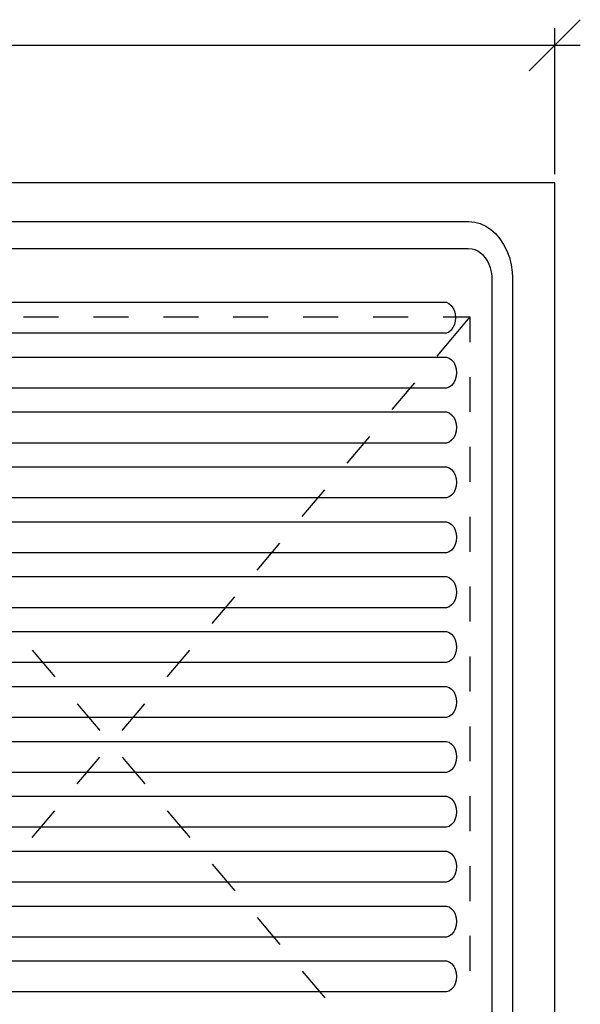
# Model space of a CAD drawing. Units: millimetres. Extents: x -16772 to 41058, y -6243 to 5403.
# Drawn here: x 2430 to 2719, y 1640 to 2147 of the extents above; entities that cross this region are included whole.
import ezdxf

# ---------------------------------------------------------------- set-up
doc = ezdxf.new("R2010")
doc.units = ezdxf.units.MM

msp = doc.modelspace()

# ---------------------------------------------------------------- linework, layer by layer
at = {"color": 5}
for p, q in [((2718.73, 2147.25), (2705.6, 2134.12)), ((2705.6, 2067.58), (2705.6, 2142.87)), ((2296.46, 2134.12), (2705.6, 2134.12)), ((2705.6, 2134.12), (2692.46, 2120.98)), ((2705.6, 2134.12), (2718.73, 2134.12))]:
    msp.add_line(p, q, dxfattribs=at)
for p, q in [((2705.6, 2063.2), (1805.6, 2063.2)), ((2465.6, 2063.2), (2445.6, 2063.2)), ((2465.6, 2063.2), (2445.6, 2063.2)), ((2465.6, 2063.2), (2445.6, 2063.2)), ((2505.6, 2063.2), (2485.6, 2063.2)), ((2505.6, 2063.2), (2485.6, 2063.2)), ((2505.6, 2063.2), (2485.6, 2063.2)), ((2545.6, 2063.2), (2525.6, 2063.2)), ((2545.6, 2063.2), (2525.6, 2063.2)), ((2545.6, 2063.2), (2525.6, 2063.2)), ((2585.6, 2063.2), (2565.6, 2063.2)), ((2585.6, 2063.2), (2565.6, 2063.2)), ((2585.6, 2063.2), (2565.6, 2063.2)), ((2625.6, 2063.2), (2605.6, 2063.2)), ((2625.6, 2063.2), (2605.6, 2063.2)), ((2625.6, 2063.2), (2605.6, 2063.2)), ((2665.6, 2063.2), (2645.6, 2063.2)), ((2665.6, 2063.2), (2645.6, 2063.2)), ((2665.6, 2063.2), (2645.6, 2063.2)), ((2705.6, 2063.2), (2685.6, 2063.2)), ((2705.6, 2063.2), (2685.6, 2063.2)), ((2705.6, 2063.2), (2685.6, 2063.2)), ((2705.6, 1529.14), (2705.6, 2063.2)), ((2705.6, 2035.7), (2705.6, 2063.2)), ((2705.6, 2045.7), (2705.6, 2063.2)), ((2705.6, 2045.7), (2705.6, 2063.2)), ((1853.23, 2043.2), (2661.42, 2043.2)), ((2661.42, 2043.2), (2664.36, 2042.94)), ((2664.36, 2042.94), (2667.24, 2042.18)), ((2667.24, 2042.18), (2670.03, 2040.92)), ((2670.03, 2040.92), (2672.67, 2039.18)), ((2672.67, 2039.18), (2675.12, 2037)), ((2675.12, 2037), (2677.33, 2034.41)), ((2677.33, 2034.41), (2679.27, 2031.46)), ((2679.27, 2031.46), (2680.9, 2028.2)), ((2661.07, 2029.2), (1853.58, 2029.2)), ((2662.98, 2029.03), (2661.07, 2029.2)), ((2664.52, 2028.63), (2662.98, 2029.03)), ((2666, 2027.95), (2664.52, 2028.63)), ((2667.41, 2027.03), (2666, 2027.95)), ((2668.71, 2025.87), (2667.41, 2027.03)), ((2669.89, 2024.49), (2668.71, 2025.87)), ((2670.92, 2022.92), (2669.89, 2024.49)), ((2680.9, 2028.2), (2682.21, 2024.68)), ((2682.21, 2024.68), (2683.15, 2020.97)), ((2705.6, 2005.7), (2705.6, 2025.7)), ((2705.6, 2005.7), (2705.6, 2025.7)), ((2671.79, 2021.19), (2670.92, 2022.92)), ((2672.48, 2019.31), (2671.79, 2021.19)), ((2672.99, 2017.33), (2672.48, 2019.31)), ((2683.15, 2020.97), (2683.73, 2017.12)), ((2673.29, 2015.29), (2672.99, 2017.33)), ((2673.35, 2014.16), (2673.29, 2015.29)), ((2673.35, 1577.24), (2673.35, 2014.16)), ((2683.73, 2017.12), (2683.85, 2014.62)), ((2683.85, 2014.62), (2683.85, 1576.78)), ((2705.6, 1995.7), (2705.6, 2015.7)), ((2705.6, 2000.7), (2705.6, 2013.2)), ((2187.4, 2001.7), (2649.8, 2001.7)), ((2649.8, 2001.7), (2651.08, 2001.07)), ((2651.08, 2001.07), (2652.22, 2000.07)), ((2652.22, 2000.07), (2653.18, 1998.77)), ((2653.18, 1998.77), (2653.89, 1997.23)), ((2653.89, 1997.23), (2654.33, 1995.51)), ((2654.33, 1995.51), (2654.48, 1993.7)), ((2653.89, 1990.18), (2653.18, 1988.63)), ((2654.33, 1991.89), (2653.89, 1990.18)), ((2654.48, 1993.7), (2654.33, 1991.89)), ((2649.8, 1985.7), (2187.4, 1985.7)), ((2651.08, 1986.33), (2649.8, 1985.7)), ((2652.22, 1987.33), (2651.08, 1986.33)), ((2653.18, 1988.63), (2652.22, 1987.33)), ((2705.6, 1965.7), (2705.6, 1985.7)), ((2705.6, 1965.7), (2705.6, 1985.7)), ((2705.6, 1960.7), (2705.6, 1980.7)), ((2705.6, 1955.7), (2705.6, 1975.7)), ((2220.13, 1973.41), (2649.8, 1973.41)), ((2649.8, 1973.41), (2651.21, 1972.93)), ((2651.21, 1972.93), (2652.48, 1972.02)), ((2652.48, 1972.02), (2653.56, 1970.73)), ((2653.56, 1970.73), (2654.37, 1969.14)), ((2654.37, 1969.14), (2654.88, 1967.33)), ((2654.88, 1963.5), (2654.37, 1961.69)), ((2654.88, 1967.33), (2655.05, 1965.41)), ((2655.05, 1965.41), (2654.88, 1963.5)), ((2652.48, 1958.81), (2651.21, 1957.9)), ((2653.56, 1960.1), (2652.48, 1958.81)), ((2654.37, 1961.69), (2653.56, 1960.1)), ((2649.8, 1957.41), (2220.13, 1957.41)), ((2651.21, 1957.9), (2649.8, 1957.41)), ((2236.55, 1945.13), (2649.8, 1945.13)), ((2649.8, 1945.13), (2651.21, 1944.65)), ((2651.21, 1944.65), (2652.48, 1943.73)), ((2652.48, 1943.73), (2653.56, 1942.44)), ((2705.6, 1925.7), (2705.6, 1945.7)), ((2705.6, 1925.7), (2705.6, 1945.7)), ((2653.56, 1942.44), (2654.37, 1940.85)), ((2654.37, 1940.85), (2654.88, 1939.04)), ((2654.88, 1939.04), (2655.05, 1937.13)), ((2705.6, 1920.7), (2705.6, 1940.7)), ((2654.37, 1933.41), (2653.56, 1931.81)), ((2654.88, 1935.21), (2654.37, 1933.41)), ((2655.05, 1937.13), (2654.88, 1935.21)), ((2705.6, 1910.45), (2705.6, 1935.95)), ((2705.6, 1915.7), (2705.6, 1935.7)), ((2649.8, 1929.13), (2236.55, 1929.13)), ((2651.21, 1929.61), (2649.8, 1929.13)), ((2652.48, 1930.52), (2651.21, 1929.61)), ((2653.56, 1931.81), (2652.48, 1930.52)), ((2245.17, 1916.84), (2649.8, 1916.84)), ((2649.8, 1916.84), (2651.21, 1916.36)), ((2651.21, 1916.36), (2652.48, 1915.45)), ((2652.48, 1915.45), (2653.56, 1914.16)), ((2653.56, 1914.16), (2654.37, 1912.57)), ((2654.37, 1912.57), (2654.88, 1910.76)), ((2654.88, 1910.76), (2655.05, 1908.84)), ((2655.05, 1908.84), (2654.88, 1906.93)), ((2653.56, 1903.53), (2652.48, 1902.24)), ((2654.37, 1905.12), (2653.56, 1903.53)), ((2654.88, 1906.93), (2654.37, 1905.12)), ((2705.6, 1885.7), (2705.6, 1905.7)), ((2705.6, 1885.7), (2705.6, 1905.7)), ((2649.8, 1900.84), (2245.17, 1900.84)), ((2651.21, 1901.33), (2649.8, 1900.84)), ((2652.48, 1902.24), (2651.21, 1901.33)), ((2705.6, 1880.7), (2705.6, 1900.7)), ((2705.6, 1875.7), (2705.6, 1895.7)), ((2705.6, 1874.45), (2705.6, 1892.45)), ((2248.44, 1888.56), (2649.8, 1888.56)), ((2649.8, 1888.56), (2651.21, 1888.07)), ((2651.21, 1888.07), (2652.48, 1887.16)), ((2652.48, 1887.16), (2653.56, 1885.87)), ((2653.56, 1885.87), (2654.37, 1884.28)), ((2654.37, 1884.28), (2654.88, 1882.47)), ((2654.88, 1882.47), (2655.05, 1880.56)), ((2654.88, 1878.64), (2654.37, 1876.84)), ((2655.05, 1880.56), (2654.88, 1878.64)), ((2649.8, 1872.56), (2248.44, 1872.56)), ((2651.21, 1873.04), (2649.8, 1872.56)), ((2652.48, 1873.95), (2651.21, 1873.04)), ((2653.56, 1875.24), (2652.48, 1873.95)), ((2654.37, 1876.84), (2653.56, 1875.24)), ((2705.6, 1845.7), (2705.6, 1865.7)), ((2705.6, 1845.7), (2705.6, 1865.7)), ((2250.45, 1860.27), (2649.8, 1860.27)), ((2649.8, 1860.27), (2651.21, 1859.79)), ((2651.21, 1859.79), (2652.48, 1858.88)), ((2652.48, 1858.88), (2653.56, 1857.59)), ((2653.56, 1857.59), (2654.37, 1855.99)), ((2705.6, 1840.7), (2705.6, 1860.7)), ((2654.37, 1855.99), (2654.88, 1854.19)), ((2654.88, 1854.19), (2655.05, 1852.27)), ((2655.05, 1852.27), (2654.88, 1850.36)), ((2705.6, 1838.45), (2705.6, 1856.45)), ((2705.6, 1835.7), (2705.6, 1855.7)), ((2653.56, 1846.96), (2652.48, 1845.67)), ((2654.37, 1848.55), (2653.56, 1846.96)), ((2654.88, 1850.36), (2654.37, 1848.55)), ((2649.8, 1844.27), (2250.45, 1844.27)), ((2651.21, 1844.75), (2649.8, 1844.27)), ((2652.48, 1845.67), (2651.21, 1844.75)), ((2251.72, 1831.99), (2649.8, 1831.99)), ((2649.8, 1831.99), (2651.21, 1831.5)), ((2651.21, 1831.5), (2652.48, 1830.59)), ((2652.48, 1830.59), (2653.56, 1829.3)), ((2653.56, 1829.3), (2654.37, 1827.71)), ((2654.37, 1827.71), (2654.88, 1825.9)), ((2654.88, 1822.07), (2654.37, 1820.26)), ((2654.88, 1825.9), (2655.05, 1823.99)), ((2655.05, 1823.99), (2654.88, 1822.07)), ((2705.6, 1805.7), (2705.6, 1825.7)), ((2705.6, 1805.7), (2705.6, 1825.7)), ((2651.21, 1816.47), (2649.8, 1815.99)), ((2652.48, 1817.38), (2651.21, 1816.47)), ((2653.56, 1818.67), (2652.48, 1817.38)), ((2654.37, 1820.26), (2653.56, 1818.67)), ((2705.6, 1800.7), (2705.6, 1820.7)), ((2705.6, 1802.45), (2705.6, 1820.45)), ((2649.8, 1815.99), (2251.72, 1815.99)), ((2705.6, 1795.7), (2705.6, 1815.7)), ((2251.72, 1803.7), (2649.8, 1803.7)), ((2649.8, 1803.7), (2651.21, 1803.22)), ((2651.21, 1803.22), (2652.48, 1802.31)), ((2652.48, 1802.31), (2653.56, 1801.02)), ((2653.56, 1801.02), (2654.37, 1799.42)), ((2654.37, 1799.42), (2654.88, 1797.62)), ((2654.88, 1797.62), (2655.05, 1795.7)), ((2654.37, 1791.98), (2653.56, 1790.39)), ((2654.88, 1793.78), (2654.37, 1791.98)), ((2655.05, 1795.7), (2654.88, 1793.78)), ((2649.8, 1787.7), (2251.72, 1787.7)), ((2651.21, 1788.18), (2649.8, 1787.7)), ((2652.48, 1789.1), (2651.21, 1788.18)), ((2653.56, 1790.39), (2652.48, 1789.1)), ((2705.6, 1765.7), (2705.6, 1785.7)), ((2705.6, 1765.7), (2705.6, 1785.7)), ((2705.6, 1766.45), (2705.6, 1784.45)), ((2705.6, 1760.7), (2705.6, 1780.7)), ((2705.6, 1755.7), (2705.6, 1775.7)), ((2251.72, 1775.41), (2649.8, 1775.41)), ((2649.8, 1775.41), (2651.21, 1774.93)), ((2651.21, 1774.93), (2652.48, 1774.02)), ((2652.48, 1774.02), (2653.56, 1772.73)), ((2653.56, 1772.73), (2654.37, 1771.14)), ((2654.37, 1771.14), (2654.88, 1769.33)), ((2654.88, 1769.33), (2655.05, 1767.41)), ((2655.05, 1767.41), (2654.88, 1765.5)), ((2652.48, 1760.81), (2651.21, 1759.9)), ((2653.56, 1762.1), (2652.48, 1760.81)), ((2654.37, 1763.69), (2653.56, 1762.1)), ((2654.88, 1765.5), (2654.37, 1763.69)), ((2649.8, 1759.41), (2251.72, 1759.41)), ((2651.21, 1759.9), (2649.8, 1759.41)), ((2250.45, 1747.13), (2649.8, 1747.13)), ((2649.8, 1747.13), (2651.21, 1746.65)), ((2651.21, 1746.65), (2652.48, 1745.73)), ((2652.48, 1745.73), (2653.56, 1744.44)), ((2705.6, 1730.45), (2705.6, 1748.45)), ((2705.6, 1725.7), (2705.6, 1745.7)), ((2705.6, 1725.7), (2705.6, 1745.7)), ((2653.56, 1744.44), (2654.37, 1742.85)), ((2654.37, 1742.85), (2654.88, 1741.04)), ((2654.88, 1741.04), (2655.05, 1739.13)), ((2705.6, 1720.7), (2705.6, 1740.7)), ((2654.37, 1735.41), (2653.56, 1733.81)), ((2654.88, 1737.21), (2654.37, 1735.41)), ((2655.05, 1739.13), (2654.88, 1737.21)), ((2705.6, 1715.7), (2705.6, 1735.7)), ((2649.8, 1731.13), (2250.45, 1731.13)), ((2651.21, 1731.61), (2649.8, 1731.13)), ((2652.48, 1732.52), (2651.21, 1731.61)), ((2653.56, 1733.81), (2652.48, 1732.52)), ((2248.42, 1718.84), (2649.8, 1718.84)), ((2649.8, 1718.84), (2651.21, 1718.36)), ((2651.21, 1718.36), (2652.48, 1717.45)), ((2652.48, 1717.45), (2653.56, 1716.16)), ((2653.56, 1716.16), (2654.37, 1714.57)), ((2654.37, 1714.57), (2654.88, 1712.76)), ((2654.88, 1712.76), (2655.05, 1710.84)), ((2655.05, 1710.84), (2654.88, 1708.93)), ((2705.6, 1694.45), (2705.6, 1712.45)), ((2653.56, 1705.53), (2652.48, 1704.24)), ((2654.37, 1707.12), (2653.56, 1705.53)), ((2654.88, 1708.93), (2654.37, 1707.12)), ((2705.6, 1685.7), (2705.6, 1705.7)), ((2705.6, 1685.7), (2705.6, 1705.7)), ((2649.8, 1702.84), (2248.42, 1702.84)), ((2651.21, 1703.33), (2649.8, 1702.84)), ((2652.48, 1704.24), (2651.21, 1703.33)), ((2705.6, 1680.7), (2705.6, 1700.7)), ((2705.6, 1675.7), (2705.6, 1695.7)), ((2245.15, 1690.56), (2649.8, 1690.56)), ((2649.8, 1690.56), (2651.21, 1690.07)), ((2651.21, 1690.07), (2652.48, 1689.16)), ((2652.48, 1689.16), (2653.56, 1687.87)), ((2653.56, 1687.87), (2654.37, 1686.28)), ((2654.37, 1686.28), (2654.88, 1684.47)), ((2654.88, 1684.47), (2655.05, 1682.56)), ((2654.88, 1680.64), (2654.37, 1678.84)), ((2655.05, 1682.56), (2654.88, 1680.64)), ((2649.8, 1674.56), (2245.15, 1674.56)), ((2651.21, 1675.04), (2649.8, 1674.56)), ((2652.48, 1675.95), (2651.21, 1675.04)), ((2653.56, 1677.24), (2652.48, 1675.95)), ((2654.37, 1678.84), (2653.56, 1677.24)), ((2705.6, 1650.95), (2705.6, 1676.45)), ((2705.6, 1645.7), (2705.6, 1665.7)), ((2705.6, 1645.7), (2705.6, 1665.7)), ((2236.77, 1662.27), (2649.8, 1662.27)), ((2649.8, 1662.27), (2651.21, 1661.79)), ((2651.21, 1661.79), (2652.48, 1660.88)), ((2652.48, 1660.88), (2653.56, 1659.59)), ((2653.56, 1659.59), (2654.37, 1657.99)), ((2705.6, 1640.7), (2705.6, 1660.7)), ((2654.37, 1657.99), (2654.88, 1656.19)), ((2654.88, 1656.19), (2655.05, 1654.27)), ((2655.05, 1654.27), (2654.88, 1652.36)), ((2705.6, 1635.7), (2705.6, 1655.7)), ((2653.56, 1648.96), (2652.48, 1647.67)), ((2654.37, 1650.55), (2653.56, 1648.96)), ((2654.88, 1652.36), (2654.37, 1650.55)), ((2705.6, 1648.34), (2705.6, 1650.95)), ((2649.8, 1646.27), (2236.77, 1646.27)), ((2651.21, 1646.75), (2649.8, 1646.27)), ((2652.48, 1647.67), (2651.21, 1646.75)), ((2705.6, 1645.78), (2705.6, 1648.34)), ((2705.6, 1643.3), (2705.6, 1645.78)), ((2705.6, 1640.95), (2705.6, 1643.3)), ((2705.6, 1638.78), (2705.6, 1640.95))]:
    msp.add_line(p, q)
at = {"color": 6}
for p, q in [((2432.07, 1994.14), (2450.07, 1994.14)), ((2468.07, 1994.14), (2486.07, 1994.14)), ((2504.07, 1994.14), (2522.07, 1994.14)), ((2540.07, 1994.14), (2558.07, 1994.14)), ((2576.07, 1994.14), (2594.07, 1994.14)), ((2612.07, 1994.14), (2630.07, 1994.14)), ((2645.05, 1973.89), (2662.07, 1994.14)), ((2648.07, 1994.14), (2662.07, 1994.14)), ((2662.07, 1981.14), (2662.07, 1994.14)), ((2621.88, 1946.34), (2633.47, 1960.12)), ((2662.07, 1945.14), (2662.07, 1963.14)), ((2598.71, 1918.79), (2610.3, 1932.57)), ((2662.07, 1909.14), (2662.07, 1927.14)), ((2575.54, 1891.24), (2587.13, 1905.01)), ((2662.07, 1873.14), (2662.07, 1891.14)), ((2552.37, 1863.68), (2563.96, 1877.46)), ((2662.07, 1837.14), (2662.07, 1855.14)), ((2529.2, 1836.13), (2540.79, 1849.91)), ((2436.52, 1822.35), (2448.11, 1808.58)), ((2506.03, 1808.58), (2517.62, 1822.35)), ((2662.07, 1801.14), (2662.07, 1819.14)), ((2459.69, 1794.8), (2471.28, 1781.02)), ((2482.86, 1781.02), (2494.45, 1794.8)), ((2662.07, 1765.14), (2662.07, 1783.14)), ((2459.69, 1753.47), (2471.28, 1767.25)), ((2482.86, 1767.25), (2494.45, 1753.47)), ((2662.07, 1729.14), (2662.07, 1747.14)), ((2436.52, 1725.92), (2448.11, 1739.69)), ((2506.03, 1739.69), (2517.62, 1725.92)), ((2529.2, 1712.14), (2540.79, 1698.36)), ((2662.07, 1693.14), (2662.07, 1711.14)), ((2552.37, 1684.59), (2563.96, 1670.81)), ((2662.07, 1657.14), (2662.07, 1675.14)), ((2575.54, 1657.03), (2587.13, 1643.26))]:
    msp.add_line(p, q, dxfattribs=at)

doc.saveas('drawing.dxf')
